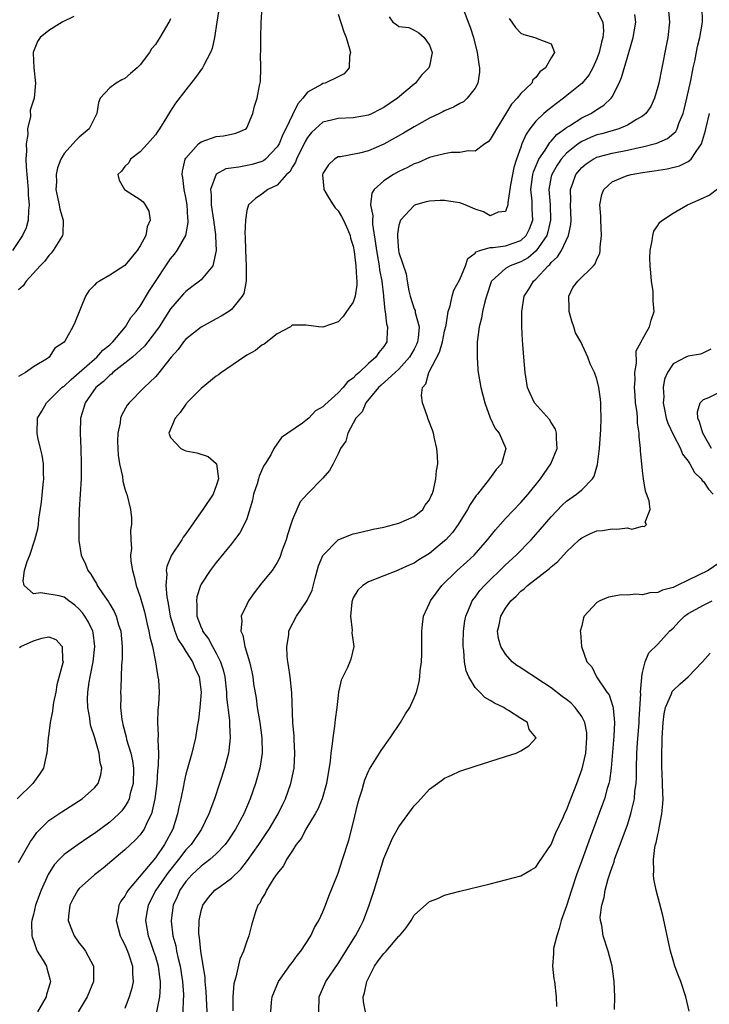
# Model space of a CAD drawing. Units: inches. Extents: x 2604000 to 2607000, y 1482000 to 1485000.
# Drawn here: x 2604941 to 2605032, y 1482340 to 1482469 of the extents above; entities that cross this region are included whole.
import ezdxf

# ---------------------------------------------------------------- set-up
doc = ezdxf.new("R2010")
doc.units = ezdxf.units.IN
doc.header["$MEASUREMENT"] = 0
doc.layers.add('LD26041482_2ft', color=232, linetype='Continuous')

msp = doc.modelspace()

# ---------------------------------------------------------------- linework, layer by layer
at = {"layer": 'LD26041482_2ft'}
for points, elevation in [([(2604941, 1482358.62), (2604942.61, 1482361.39), (2604943, 1482361.93), (2604943.43, 1482362.57), (2604943.85, 1482363), (2604945, 1482364.13), (2604946.7, 1482365.3), (2604949.38, 1482367), (2604951, 1482368.43), (2604951.47, 1482369), (2604951.84, 1482370.16), (2604951.96, 1482371), (2604951.75, 1482371.75), (2604951.61, 1482373), (2604951, 1482375.11), (2604950.52, 1482376.52), (2604950.45, 1482377), (2604950.4, 1482377.6), (2604950.14, 1482379), (2604950.1, 1482380.1), (2604950.13, 1482381), (2604950.29, 1482382.29), (2604950.41, 1482383), (2604950.81, 1482385), (2604951.05, 1482387), (2604950.82, 1482388.82), (2604950.78, 1482389), (2604950.21, 1482390.21), (2604949.72, 1482391), (2604949.42, 1482391.42), (2604949, 1482391.91), (2604948.41, 1482392.41), (2604947.61, 1482393), (2604947, 1482393.47), (2604946.37, 1482393.63), (2604943.95, 1482394.05), (2604943, 1482393.9), (2604941.76, 1482395), (2604941.61, 1482395.61), (2604941.8, 1482397), (2604942.14, 1482398.14), (2604942.49, 1482399), (2604943.18, 1482401), (2604943.54, 1482402.46), (2604943.63, 1482403), (2604943.7, 1482403.7), (2604944.06, 1482405.94), (2604944.27, 1482408.27), (2604944.34, 1482409), (2604944.29, 1482409.71), (2604944.28, 1482411), (2604944.14, 1482412.14), (2604943.9, 1482413), (2604943.54, 1482414.46), (2604943.45, 1482415), (2604943.53, 1482417), (2604944.08, 1482417.92), (2604944.69, 1482419), (2604945, 1482419.29), (2604946.73, 1482421), (2604946.87, 1482421.13), (2604947, 1482421.21), (2604947.92, 1482422.08), (2604949, 1482422.97), (2604951, 1482424.74), (2604951.31, 1482425), (2604952.1, 1482425.9), (2604953, 1482426.64), (2604953.4, 1482427), (2604955.08, 1482429), (2604955.79, 1482430.21), (2604956.46, 1482431), (2604957, 1482431.7), (2604958.24, 1482433.76), (2604959.21, 1482435.21), (2604960.38, 1482437), (2604960.62, 1482437.38), (2604961, 1482437.93), (2604961.49, 1482438.51), (2604961.87, 1482439), (2604963, 1482440.97), (2604963.32, 1482442.68), (2604963.31, 1482443), (2604963.26, 1482443.26), (2604963.16, 1482445), (2604963, 1482445.97), (2604962.79, 1482447), (2604962.61, 1482448.61), (2604962.52, 1482449), (2604962.56, 1482449.44), (2604962.92, 1482451), (2604963, 1482451.13), (2604964.68, 1482453), (2604964.84, 1482453.16), (2604965, 1482453.27), (2604967, 1482454), (2604967.94, 1482454.06), (2604969, 1482454.29), (2604969.56, 1482454.44), (2604970.92, 1482455), (2604971, 1482455.1), (2604971.78, 1482457), (2604972.03, 1482457.97), (2604972.39, 1482459), (2604972.66, 1482460.66), (2604972.81, 1482461.19), (2604972.84, 1482463), (2604972.8, 1482464.8), (2604972.84, 1482465.16), (2604972.84, 1482467), (2604972.9, 1482468.9), (2604973.02, 1482471)], 8550), ([(2604967.32, 1482470.68), (2604967.05, 1482469), (2604966.78, 1482467), (2604966.46, 1482465.55), (2604966.25, 1482465), (2604965.37, 1482463.37), (2604965.19, 1482463), (2604964.27, 1482461.73), (2604963, 1482460.12), (2604961.65, 1482458.35), (2604960.86, 1482457.14), (2604960.46, 1482456.46), (2604959.55, 1482455), (2604959.31, 1482454.69), (2604959, 1482454.22), (2604957.98, 1482453), (2604957, 1482451.99), (2604955.74, 1482451), (2604955.49, 1482450.51), (2604955, 1482450.05), (2604954.55, 1482449.45), (2604954.05, 1482449), (2604954.25, 1482448.25), (2604954.94, 1482447), (2604957, 1482445.69), (2604957.38, 1482445.38), (2604957.66, 1482445), (2604958.16, 1482444.16), (2604958.3, 1482443), (2604957.9, 1482442.1), (2604957.74, 1482441), (2604957, 1482439.61), (2604956.62, 1482439), (2604955, 1482437.05), (2604953, 1482435.75), (2604951.64, 1482435), (2604951.25, 1482434.75), (2604951, 1482434.47), (2604950.27, 1482433.73), (2604949.84, 1482433), (2604948.43, 1482429.57), (2604948.16, 1482429), (2604947.12, 1482427.12), (2604947, 1482426.95), (2604945.81, 1482426.19), (2604945.06, 1482425), (2604944.83, 1482424.83), (2604943, 1482423.71), (2604941.95, 1482423), (2604941, 1482422.47)], 8552), ([(2604999.24, 1482471.24), (2605000.1, 1482469), (2605000.34, 1482468.34), (2605000.77, 1482467), (2605001.29, 1482465), (2605001.48, 1482463.48), (2605001.58, 1482463), (2605001.57, 1482462.43), (2605001.34, 1482461), (2605001, 1482460.33), (2604999.97, 1482459), (2604999.46, 1482458.54), (2604999, 1482458.32), (2604998.18, 1482457.82), (2604997, 1482457.36), (2604996.77, 1482457.23), (2604996.33, 1482457), (2604995, 1482456.37), (2604993, 1482455.24), (2604991.6, 1482454.4), (2604989, 1482452.97), (2604987, 1482452.11), (2604985.8, 1482451.8), (2604983.31, 1482451.31), (2604983, 1482451.29), (2604982.51, 1482451), (2604981.74, 1482450.26), (2604981, 1482449.11), (2604980.95, 1482448.95), (2604981.12, 1482447.12), (2604981.12, 1482447), (2604981.82, 1482445.82), (2604982.36, 1482445), (2604982.6, 1482444.6), (2604983, 1482444.22), (2604983.46, 1482443.46), (2604983.7, 1482443), (2604984.29, 1482441.71), (2604984.57, 1482441), (2604984.63, 1482440.63), (2604985, 1482439.57), (2604985.12, 1482438.88), (2604985.34, 1482437), (2604985.4, 1482435.4), (2604985.47, 1482435), (2604985.48, 1482434.52), (2604985.25, 1482433), (2604985, 1482432.23), (2604984.09, 1482431), (2604983.66, 1482430.34), (2604983, 1482429.62), (2604981, 1482428.94), (2604980.41, 1482429), (2604978.8, 1482429.2), (2604977, 1482429.21), (2604976.9, 1482429.1), (2604976.75, 1482429), (2604975, 1482428.06), (2604973.29, 1482426.71), (2604973, 1482426.58), (2604972.13, 1482425.87), (2604971, 1482425.25), (2604970.85, 1482425.15), (2604970.6, 1482425), (2604967.69, 1482423), (2604967.31, 1482422.69), (2604967, 1482422.51), (2604965, 1482420.87), (2604963.14, 1482419), (2604963.09, 1482418.91), (2604963, 1482418.84), (2604962.26, 1482417.74), (2604961.59, 1482417), (2604960.76, 1482415), (2604961, 1482414.46), (2604962.33, 1482413), (2604962.78, 1482412.78), (2604963, 1482412.71), (2604964.44, 1482412.44), (2604965.93, 1482411.93), (2604967, 1482411.02), (2604967.01, 1482411), (2604967.3, 1482409), (2604967, 1482408.08), (2604966.59, 1482407), (2604965.24, 1482405), (2604965, 1482404.7), (2604963, 1482401.8), (2604962.66, 1482401.34), (2604962.46, 1482401), (2604961.12, 1482399), (2604961.08, 1482398.92), (2604960.5, 1482397.5), (2604960.43, 1482397), (2604960.49, 1482396.49), (2604960.39, 1482395), (2604960.5, 1482393.5), (2604960.66, 1482392.66), (2604960.92, 1482391), (2604961.55, 1482389), (2604961.96, 1482387.96), (2604962.59, 1482387), (2604963, 1482386.32), (2604963.86, 1482385), (2604964.19, 1482384.19), (2604964.76, 1482383), (2604965.01, 1482381), (2604964.86, 1482379), (2604964.65, 1482377.35), (2604964.49, 1482376.49), (2604964.25, 1482375), (2604963.77, 1482373), (2604963, 1482370.23), (2604962.77, 1482369.23), (2604962.68, 1482368.68), (2604962.33, 1482367), (2604962.08, 1482365.92), (2604961.91, 1482365), (2604961.28, 1482363), (2604960.21, 1482361), (2604959, 1482359.24), (2604955.43, 1482355), (2604955.26, 1482354.74), (2604955, 1482354.21), (2604954.47, 1482353.53), (2604954.19, 1482353), (2604954.06, 1482352.06), (2604953.83, 1482351), (2604954.36, 1482349), (2604954.57, 1482348.57), (2604955, 1482347.79), (2604955.33, 1482347), (2604955.52, 1482346.48), (2604956, 1482345), (2604955.99, 1482343.99), (2604956.07, 1482343), (2604955.89, 1482342.11), (2604955.56, 1482341), (2604955, 1482339.47)], 8544), ([(2605017, 1482470.51), (2605017.77, 1482469), (2605017.85, 1482467.85), (2605017.78, 1482467), (2605017.62, 1482466.38), (2605017.3, 1482465), (2605017, 1482464.2), (2605016.46, 1482463), (2605015.94, 1482462.06), (2605015, 1482460.94), (2605012.63, 1482459), (2605011.68, 1482458.32), (2605010.55, 1482457.45), (2605010.05, 1482457), (2605009, 1482456), (2605008.2, 1482455), (2605007.7, 1482454.3), (2605007.15, 1482453), (2605007, 1482452.6), (2605006.42, 1482451), (2605006.08, 1482449.92), (2605005.9, 1482449), (2605005.65, 1482447.65), (2605005.29, 1482445.29), (2605005.31, 1482445), (2605005, 1482444.11), (2605004.04, 1482444.04), (2605003, 1482443.56), (2605002.1, 1482444.1), (2605001, 1482444.45), (2604999.69, 1482445), (2604999, 1482445.27), (2604997.49, 1482445.49), (2604997, 1482445.58), (2604996.42, 1482445.58), (2604995, 1482445.51), (2604994.59, 1482445.41), (2604993.16, 1482445), (2604993, 1482444.94), (2604991.22, 1482443), (2604991.15, 1482442.85), (2604991, 1482442.33), (2604990.79, 1482441.21), (2604990.8, 1482441), (2604990.82, 1482440.82), (2604990.95, 1482439), (2604991, 1482438.74), (2604991.94, 1482435.94), (2604992.07, 1482435), (2604992.3, 1482433.7), (2604992.47, 1482433), (2604993, 1482431.35), (2604993.11, 1482431.11), (2604993.13, 1482430.87), (2604993.64, 1482429), (2604993.54, 1482427.54), (2604993.45, 1482427), (2604993.32, 1482426.68), (2604993, 1482426.06), (2604992.4, 1482425), (2604991, 1482423.44), (2604990.5, 1482423), (2604988.68, 1482421.32), (2604988.32, 1482421), (2604986.66, 1482419), (2604986.18, 1482417.82), (2604985.35, 1482417), (2604985, 1482416.32), (2604984.26, 1482415), (2604984.04, 1482413.96), (2604983.31, 1482413), (2604983, 1482412.31), (2604982.37, 1482411), (2604981.89, 1482410.11), (2604981, 1482409.12), (2604980.95, 1482409.05), (2604979, 1482407.07), (2604978.02, 1482405.98), (2604977.57, 1482405), (2604977, 1482403.66), (2604976.8, 1482403), (2604976.34, 1482401.66), (2604976.16, 1482401), (2604975.67, 1482399.67), (2604975.33, 1482398.67), (2604975, 1482398.05), (2604974.35, 1482397), (2604973, 1482395.35), (2604971.96, 1482394.04), (2604971.25, 1482393), (2604971, 1482392.51), (2604970.29, 1482391), (2604970.35, 1482390.35), (2604970.22, 1482389), (2604970.47, 1482388.47), (2604970.75, 1482387), (2604971.35, 1482385), (2604971.67, 1482383.67), (2604971.79, 1482383), (2604971.91, 1482382.09), (2604972.22, 1482380.22), (2604972.37, 1482379), (2604972.7, 1482377), (2604972.98, 1482375), (2604973.03, 1482373), (2604972.71, 1482371), (2604972.13, 1482369), (2604971.46, 1482367), (2604970.62, 1482365), (2604969.54, 1482363), (2604968.52, 1482361.48), (2604968.17, 1482361), (2604967, 1482359.76), (2604966.16, 1482359), (2604965, 1482358.16), (2604964.41, 1482357.59), (2604963.77, 1482357), (2604963, 1482356.13), (2604962.22, 1482355), (2604961.87, 1482354.13), (2604961.33, 1482353), (2604961.07, 1482351), (2604961.08, 1482350.92), (2604961.31, 1482349), (2604961.67, 1482347.67), (2604961.79, 1482347), (2604962, 1482346), (2604962.25, 1482345), (2604962.57, 1482343), (2604962.7, 1482341.3), (2604962.71, 1482341), (2604962.67, 1482340.67), (2604962.61, 1482339)], 8540), ([(2605026.36, 1482471), (2605026.56, 1482469), (2605026.3, 1482467), (2605026.11, 1482465.89), (2605025.54, 1482463), (2605025.12, 1482461), (2605025, 1482460.49), (2605024.56, 1482459), (2605024.07, 1482457.93), (2605023.45, 1482457), (2605023, 1482456.64), (2605022.2, 1482456.2), (2605021, 1482455.46), (2605019.89, 1482455), (2605017.66, 1482454.34), (2605017, 1482454.18), (2605016.16, 1482453.84), (2605015, 1482453.32), (2605014.52, 1482453), (2605013, 1482451.78), (2605012.3, 1482451), (2605011.78, 1482450.22), (2605011.07, 1482449), (2605011, 1482448.71), (2605010.69, 1482447), (2605010.85, 1482445), (2605010.92, 1482443), (2605010.56, 1482441.44), (2605010.42, 1482441), (2605009.03, 1482438.97), (2605007.95, 1482438.05), (2605007, 1482437.5), (2605005.61, 1482437), (2605005, 1482436.64), (2605003.16, 1482435), (2605003.11, 1482434.89), (2605002.49, 1482433), (2605002.27, 1482432.27), (2605001.98, 1482431), (2605001.86, 1482430.14), (2605001.53, 1482429), (2605001.3, 1482427.3), (2605001.28, 1482427), (2605001.29, 1482426.71), (2605001.26, 1482425), (2605001.38, 1482423.39), (2605001.42, 1482423), (2605001.5, 1482422.5), (2605001.77, 1482421), (2605002.27, 1482419), (2605003, 1482417.03), (2605003.63, 1482415.63), (2605004.18, 1482415), (2605005.05, 1482413), (2605004.47, 1482411), (2605003.77, 1482410.23), (2605002.91, 1482409), (2605001.3, 1482407), (2605001.16, 1482406.84), (2605000.35, 1482405.65), (2605000.02, 1482405), (2604998.78, 1482403), (2604998.02, 1482401.98), (2604997.15, 1482401), (2604997, 1482400.86), (2604995, 1482399.2), (2604993.63, 1482398.37), (2604993, 1482397.93), (2604992.34, 1482397.66), (2604991, 1482397.07), (2604990.79, 1482397), (2604989, 1482396.29), (2604987.78, 1482395.78), (2604987, 1482395.48), (2604986.23, 1482395), (2604985.61, 1482394.39), (2604985, 1482393.37), (2604984.88, 1482393.12), (2604984.82, 1482392.82), (2604984.63, 1482391), (2604984.84, 1482389.16), (2604984.8, 1482388.8), (2604985.05, 1482387), (2604984.66, 1482385.34), (2604984.56, 1482385), (2604984.23, 1482384.23), (2604983.42, 1482382.58), (2604983.06, 1482381), (2604983, 1482380.56), (2604982.83, 1482379), (2604982.61, 1482377.39), (2604982.54, 1482376.54), (2604982.29, 1482375), (2604982.23, 1482374.23), (2604982.03, 1482373), (2604981.94, 1482371.94), (2604981.47, 1482369), (2604980.91, 1482367), (2604980.36, 1482365.64), (2604979.99, 1482365), (2604978.78, 1482363), (2604978.18, 1482361.82), (2604977.51, 1482361), (2604977, 1482360.22), (2604976.23, 1482359), (2604975.83, 1482358.17), (2604975, 1482357.2), (2604974.57, 1482356.57), (2604973.6, 1482355), (2604973.44, 1482354.56), (2604973, 1482353.88), (2604972.72, 1482353.28), (2604972.47, 1482353), (2604972.14, 1482352.14), (2604971.62, 1482350.38), (2604971.29, 1482349), (2604971, 1482348.29), (2604970.59, 1482347), (2604970.09, 1482345.91), (2604969.57, 1482343.57), (2604969.38, 1482343), (2604969.31, 1482342.69), (2604969.17, 1482341), (2604969.16, 1482339.16)], 8536), ([(2604974.15, 1482339), (2604974.26, 1482340.26), (2604974.36, 1482341), (2604975.18, 1482343), (2604976.76, 1482345.24), (2604977, 1482345.54), (2604977.61, 1482346.39), (2604978.12, 1482347), (2604979.43, 1482349), (2604979.92, 1482350.08), (2604980.47, 1482351), (2604981, 1482352.15), (2604981.34, 1482353), (2604981.78, 1482354.22), (2604983, 1482357.23), (2604983.6, 1482359), (2604984.42, 1482361.58), (2604985, 1482363.78), (2604985.61, 1482366.39), (2604985.79, 1482367), (2604986.15, 1482368.15), (2604986.37, 1482369), (2604986.52, 1482369.48), (2604987, 1482370.62), (2604987.13, 1482370.87), (2604988.67, 1482373.33), (2604989.84, 1482375), (2604991.19, 1482377), (2604991.85, 1482378.15), (2604992.41, 1482379), (2604993, 1482380.26), (2604993.31, 1482381), (2604993.65, 1482382.35), (2604993.75, 1482383), (2604993.79, 1482383.79), (2604993.94, 1482385), (2604993.99, 1482386.01), (2604993.99, 1482387.99), (2604994, 1482389), (2604994.11, 1482389.89), (2604994.23, 1482391), (2604995, 1482392.68), (2604995.13, 1482393), (2604996.65, 1482395), (2604998.64, 1482397), (2604999.9, 1482398.1), (2605000.88, 1482399), (2605002.61, 1482401), (2605003.66, 1482402.34), (2605005, 1482403.82), (2605007, 1482405.91), (2605007.95, 1482407), (2605009.57, 1482409), (2605010.94, 1482411), (2605011.78, 1482413), (2605011.7, 1482414.3), (2605011.71, 1482415), (2605011.55, 1482415.55), (2605011, 1482416.4), (2605010.79, 1482416.79), (2605008.82, 1482419), (2605008.22, 1482420.22), (2605007.89, 1482421), (2605007.56, 1482423), (2605007.39, 1482425), (2605007.24, 1482427.24), (2605007.15, 1482429), (2605007.12, 1482431), (2605007.44, 1482433), (2605008.08, 1482433.92), (2605008.68, 1482435), (2605009, 1482435.26), (2605010.6, 1482437), (2605010.82, 1482437.18), (2605011, 1482437.44), (2605011.84, 1482438.16), (2605012.35, 1482439), (2605013.26, 1482441), (2605013.58, 1482442.42), (2605013.61, 1482443), (2605013.54, 1482445), (2605013.57, 1482445.57), (2605013.53, 1482447), (2605013.86, 1482447.86), (2605014.25, 1482449), (2605015, 1482449.89), (2605015.6, 1482450.4), (2605016.49, 1482451), (2605017, 1482451.26), (2605019, 1482451.79), (2605021, 1482452.19), (2605022.54, 1482452.54), (2605023, 1482452.62), (2605024.89, 1482453.11), (2605026.29, 1482453.71), (2605027.35, 1482454.65), (2605027.53, 1482455), (2605027.82, 1482455.82), (2605028.33, 1482457), (2605028.47, 1482457.53), (2605028.83, 1482459), (2605029.33, 1482461.33), (2605029.66, 1482463), (2605029.86, 1482463.86), (2605030.21, 1482465.79), (2605030.51, 1482467), (2605030.88, 1482469), (2605030.82, 1482471)], 8534), ([(2604948.27, 1482469.73), (2604946.77, 1482469), (2604945, 1482467.91), (2604943.86, 1482467), (2604943.52, 1482466.48), (2604943, 1482465.15), (2604942.95, 1482465), (2604942.94, 1482464.94), (2604943.04, 1482463), (2604943.24, 1482461), (2604943.07, 1482459), (2604942.56, 1482457.44), (2604942.59, 1482456.59), (2604942.22, 1482455), (2604942.23, 1482454.23), (2604942.04, 1482453), (2604942.08, 1482452.08), (2604942, 1482451), (2604942.01, 1482449.99), (2604942.27, 1482447), (2604942.29, 1482446.29), (2604942.43, 1482445), (2604942.32, 1482444.32), (2604942.29, 1482443), (2604942.01, 1482441.99), (2604941.56, 1482441), (2604940.22, 1482439)], 8556), ([(2604961, 1482469.44), (2604960.85, 1482469.15), (2604960.75, 1482469), (2604959.6, 1482467), (2604959.36, 1482466.64), (2604959, 1482466.06), (2604958.51, 1482465.49), (2604958.23, 1482465), (2604957, 1482463.39), (2604956.61, 1482463), (2604955.74, 1482462.26), (2604955, 1482461.6), (2604954.59, 1482461.41), (2604953.83, 1482461), (2604953, 1482460.39), (2604951.76, 1482459), (2604951.54, 1482458.46), (2604951.29, 1482457), (2604950.28, 1482455), (2604949, 1482453.91), (2604948.53, 1482453.47), (2604947, 1482451.76), (2604946.59, 1482451), (2604946.13, 1482449.87), (2604945.98, 1482449), (2604946.01, 1482448.01), (2604945.94, 1482447), (2604946.2, 1482445.8), (2604946.36, 1482445), (2604946.44, 1482444.44), (2604946.89, 1482443), (2604946.83, 1482441.17), (2604946.79, 1482441), (2604946.43, 1482440.43), (2604945.59, 1482439), (2604945.33, 1482438.67), (2604945, 1482438.34), (2604944.45, 1482437.55), (2604943.87, 1482437), (2604942.03, 1482435), (2604941.61, 1482434.39), (2604941, 1482433.86)], 8554), ([(2604983, 1482470.06), (2604983.74, 1482467.74), (2604984.08, 1482467), (2604984.49, 1482465.51), (2604984.61, 1482465), (2604984.52, 1482464.52), (2604984.46, 1482463), (2604983.79, 1482462.21), (2604983, 1482461.8), (2604981.3, 1482461), (2604981, 1482460.93), (2604980.8, 1482460.8), (2604979, 1482459.82), (2604978.36, 1482459), (2604977.71, 1482458.29), (2604977, 1482456.85), (2604976.13, 1482455), (2604975.76, 1482454.24), (2604975.24, 1482453), (2604975, 1482452.61), (2604973.45, 1482451), (2604973.21, 1482450.79), (2604973, 1482450.7), (2604971.7, 1482450.3), (2604969.95, 1482449.95), (2604968.27, 1482449.73), (2604966.98, 1482449.02), (2604966.23, 1482447), (2604966.33, 1482446.33), (2604966.34, 1482445), (2604966.64, 1482443), (2604966.89, 1482441.11), (2604966.9, 1482441), (2604966.88, 1482440.88), (2604966.98, 1482439), (2604966.53, 1482437), (2604965, 1482435.17), (2604964.8, 1482435), (2604963.78, 1482434.22), (2604963, 1482433.64), (2604962.69, 1482433.31), (2604961, 1482431.35), (2604959.49, 1482429), (2604959, 1482428.33), (2604957.57, 1482426.43), (2604957, 1482425.93), (2604956.53, 1482425.47), (2604955.98, 1482425), (2604955, 1482424.2), (2604953.43, 1482423), (2604953.22, 1482422.78), (2604953, 1482422.64), (2604952.18, 1482421.82), (2604951.17, 1482421), (2604949.77, 1482419), (2604949.62, 1482418.38), (2604949.16, 1482417), (2604949.12, 1482415), (2604949.22, 1482413), (2604949.27, 1482411), (2604949.23, 1482409), (2604948.99, 1482404.99), (2604948.93, 1482403), (2604948.94, 1482400.94), (2604949.25, 1482399), (2604949.83, 1482397.83), (2604950.11, 1482397), (2604950.51, 1482396.51), (2604951, 1482395.65), (2604951.26, 1482395.26), (2604951.37, 1482395), (2604952.09, 1482393.91), (2604952.85, 1482392.85), (2604953, 1482392.57), (2604953.6, 1482391.6), (2604953.85, 1482391), (2604954.17, 1482389.83), (2604954.44, 1482389), (2604954.63, 1482387), (2604954.64, 1482385.36), (2604954.56, 1482384.56), (2604954.47, 1482381.53), (2604954.43, 1482381), (2604954.45, 1482380.45), (2604954.43, 1482379), (2604954.59, 1482377.41), (2604954.66, 1482377), (2604954.74, 1482376.74), (2604955.14, 1482375.14), (2604955.21, 1482374.79), (2604955.76, 1482373), (2604955.98, 1482371.98), (2604956.11, 1482371), (2604956.06, 1482369), (2604955.69, 1482367.69), (2604955.55, 1482367), (2604955.4, 1482366.6), (2604955, 1482365.98), (2604954.58, 1482365.42), (2604954.18, 1482365), (2604953, 1482363.93), (2604951, 1482362.44), (2604950.12, 1482361.88), (2604948.85, 1482361), (2604947, 1482359.67), (2604946.34, 1482359), (2604945.7, 1482358.3), (2604944.93, 1482357.07), (2604943.99, 1482355), (2604943.27, 1482353), (2604943, 1482351.8), (2604942.76, 1482351), (2604942.74, 1482350.74), (2604942.76, 1482349), (2604942.81, 1482348.81), (2604943, 1482348.37), (2604943.32, 1482347.32), (2604943.49, 1482347), (2604944.24, 1482345.76), (2604944.68, 1482345), (2604944.76, 1482344.76), (2604945.17, 1482343.17), (2604945.2, 1482343), (2604945, 1482342.27), (2604944.71, 1482341.29), (2604944.65, 1482341), (2604943.53, 1482339)], 8548), ([(2604989.7, 1482469.7), (2604990.2, 1482469), (2604990.68, 1482468.68), (2604991, 1482468.43), (2604992.3, 1482468.3), (2604993, 1482467.94), (2604993.6, 1482467.6), (2604994.29, 1482467), (2604995, 1482465.99), (2604995.34, 1482465), (2604995, 1482463.24), (2604994.94, 1482463), (2604993.96, 1482462.04), (2604993.17, 1482461), (2604993, 1482460.87), (2604990.81, 1482459), (2604989, 1482457.8), (2604988.49, 1482457.51), (2604987.48, 1482457), (2604987, 1482456.79), (2604985, 1482456.42), (2604983, 1482456.36), (2604982.12, 1482456.12), (2604981, 1482455.87), (2604980.03, 1482455), (2604979.51, 1482454.49), (2604979, 1482453.84), (2604978.69, 1482453.31), (2604977.52, 1482451), (2604977.39, 1482450.61), (2604977, 1482450.02), (2604976.64, 1482449.36), (2604976.24, 1482449), (2604975, 1482447.57), (2604973.76, 1482447), (2604973, 1482446.39), (2604972.15, 1482445.85), (2604971.24, 1482445), (2604971, 1482444.25), (2604970.83, 1482443), (2604970.74, 1482441.26), (2604970.8, 1482440.8), (2604970.82, 1482439), (2604970.92, 1482437), (2604970.91, 1482436.91), (2604970.91, 1482435), (2604970.62, 1482433.38), (2604970.42, 1482433), (2604969, 1482431.26), (2604968.63, 1482431), (2604967.62, 1482430.38), (2604967, 1482430.05), (2604965, 1482428.93), (2604963, 1482427.35), (2604962.7, 1482427), (2604961.98, 1482426.02), (2604961.08, 1482425), (2604959.28, 1482422.72), (2604959, 1482422.42), (2604957.51, 1482421), (2604955.55, 1482419), (2604955.3, 1482418.7), (2604954.58, 1482417.42), (2604954.43, 1482417), (2604954.36, 1482416.36), (2604954.05, 1482415), (2604954.04, 1482413.96), (2604954.05, 1482413), (2604954.11, 1482412.11), (2604954.29, 1482411), (2604954.66, 1482409.34), (2604954.73, 1482408.73), (2604955, 1482407.7), (2604955.17, 1482407.17), (2604955.26, 1482407), (2604955.74, 1482405), (2604955.88, 1482403.88), (2604955.87, 1482403), (2604955.71, 1482402.29), (2604955.76, 1482401), (2604955.86, 1482399.86), (2604955.75, 1482399), (2604955.79, 1482398.21), (2604955.98, 1482397), (2604956.21, 1482396.21), (2604956.49, 1482395), (2604957, 1482393.53), (2604957.55, 1482391.55), (2604957.91, 1482389.91), (2604958.15, 1482389), (2604958.26, 1482388.26), (2604958.61, 1482387), (2604959, 1482385), (2604959.26, 1482383.26), (2604959.34, 1482383), (2604959.39, 1482382.61), (2604959.49, 1482381), (2604959.4, 1482379.4), (2604959.38, 1482379), (2604959.33, 1482378.67), (2604959.27, 1482377), (2604959.37, 1482375.37), (2604959.3, 1482374.7), (2604959.4, 1482373), (2604959.38, 1482371.38), (2604959.29, 1482370.71), (2604959.17, 1482369), (2604958.93, 1482367), (2604958.48, 1482365), (2604957.92, 1482363.92), (2604957.52, 1482363), (2604957.32, 1482362.68), (2604957, 1482362.27), (2604956.4, 1482361.6), (2604955, 1482360.31), (2604952.12, 1482357.88), (2604950.98, 1482357), (2604949, 1482355.22), (2604948.81, 1482355), (2604948.17, 1482353.83), (2604947.74, 1482353), (2604947.57, 1482351.57), (2604947.54, 1482351), (2604947.91, 1482350.09), (2604948.32, 1482349), (2604949, 1482348.05), (2604949.46, 1482347.46), (2604949.8, 1482347), (2604950.87, 1482345), (2604950.88, 1482344.88), (2604950.85, 1482343), (2604950.02, 1482341), (2604948.84, 1482339)], 8546), ([(2605005.47, 1482469.47), (2605005.84, 1482469), (2605006.3, 1482468.3), (2605007, 1482467.54), (2605007.39, 1482467.39), (2605008.86, 1482467), (2605009, 1482466.95), (2605009.16, 1482466.84), (2605011, 1482466.16), (2605011.43, 1482465), (2605011, 1482464.31), (2605010.27, 1482463), (2605009.51, 1482462.49), (2605009, 1482461.72), (2605008.59, 1482461.41), (2605008.45, 1482461), (2605007, 1482459.62), (2605006.53, 1482459), (2605005.77, 1482458.23), (2605005, 1482456.92), (2605003.79, 1482455), (2605003.52, 1482454.48), (2605003, 1482453.57), (2605002.72, 1482453.28), (2605002.28, 1482453), (2605001, 1482452.05), (2605000.08, 1482452.08), (2604999, 1482451.89), (2604997.86, 1482451.86), (2604997, 1482451.72), (2604995.33, 1482451.33), (2604995, 1482451.22), (2604993.48, 1482450.52), (2604993, 1482450.39), (2604992.11, 1482449.89), (2604991, 1482449.38), (2604990.3, 1482449), (2604989, 1482448.14), (2604987.74, 1482447), (2604987.45, 1482446.55), (2604987.28, 1482445), (2604987.58, 1482443.58), (2604987.51, 1482443), (2604987.52, 1482442.48), (2604987.93, 1482439.93), (2604988.04, 1482439), (2604988.28, 1482437.72), (2604988.39, 1482437), (2604988.45, 1482436.45), (2604988.73, 1482435), (2604988.96, 1482433.04), (2604988.95, 1482432.95), (2604989.14, 1482431.14), (2604989.18, 1482431), (2604989.37, 1482429.37), (2604989.51, 1482429), (2604989.39, 1482427.39), (2604989.39, 1482427), (2604989, 1482426.41), (2604988.37, 1482425.63), (2604987.96, 1482425), (2604987, 1482424.17), (2604985.76, 1482423), (2604985.35, 1482422.65), (2604985, 1482422.25), (2604984.25, 1482421.75), (2604983.66, 1482421), (2604983, 1482420.3), (2604981.25, 1482418.75), (2604981, 1482418.47), (2604980.03, 1482417.97), (2604979.15, 1482417), (2604979, 1482416.85), (2604978.32, 1482416.32), (2604976.42, 1482415), (2604975.55, 1482414.45), (2604974.54, 1482413), (2604974.17, 1482412.17), (2604973.44, 1482411), (2604973.25, 1482410.75), (2604972.62, 1482409.38), (2604972.55, 1482409), (2604972.35, 1482408.35), (2604971.9, 1482407), (2604971.77, 1482406.23), (2604971, 1482403.78), (2604970.67, 1482403), (2604970.09, 1482401.91), (2604969.4, 1482401), (2604969, 1482400.47), (2604967, 1482398.04), (2604966.2, 1482397), (2604965, 1482395.17), (2604964.92, 1482395), (2604964.46, 1482393.54), (2604964.39, 1482393), (2604964.45, 1482392.45), (2604964.44, 1482391), (2604965, 1482389.51), (2604965.17, 1482389.17), (2604965.21, 1482389), (2604965.99, 1482387.99), (2604966.51, 1482387), (2604967, 1482386.13), (2604967.57, 1482385), (2604967.92, 1482383.92), (2604968.12, 1482383), (2604968.35, 1482381), (2604968.36, 1482380.36), (2604968.72, 1482377.28), (2604968.72, 1482376.72), (2604968.83, 1482375), (2604968.66, 1482373.34), (2604968.61, 1482373), (2604968.08, 1482371), (2604967.44, 1482369), (2604966.78, 1482367), (2604966.04, 1482365), (2604965.04, 1482363), (2604963.68, 1482361), (2604963, 1482360.28), (2604962.05, 1482359), (2604960.68, 1482357.31), (2604960.46, 1482357), (2604959.07, 1482355), (2604958.05, 1482353), (2604957.84, 1482351.84), (2604957.71, 1482351), (2604958.04, 1482349), (2604958.31, 1482348.31), (2604958.76, 1482347), (2604959, 1482346.28), (2604959.38, 1482345), (2604959.55, 1482343.55), (2604959.64, 1482343), (2604959.64, 1482342.36), (2604959.53, 1482341), (2604959.13, 1482339)], 8542), ([(2604965.8, 1482339), (2604965.68, 1482341.68), (2604965.54, 1482343), (2604965.53, 1482343.53), (2604964.98, 1482347), (2604964.79, 1482348.79), (2604964.74, 1482349), (2604964.72, 1482349.28), (2604964.73, 1482351), (2604965, 1482352.29), (2604965.22, 1482353), (2604965.98, 1482354.02), (2604966.83, 1482355), (2604967.49, 1482355.49), (2604969, 1482356.56), (2604970.24, 1482357.76), (2604971.12, 1482358.88), (2604972.6, 1482361), (2604973.57, 1482362.43), (2604973.94, 1482363), (2604975.13, 1482365), (2604975.73, 1482366.27), (2604976.1, 1482367), (2604976.81, 1482369), (2604977.22, 1482371), (2604977.33, 1482373), (2604977.22, 1482374.78), (2604977.21, 1482375.21), (2604977.06, 1482377), (2604976.92, 1482380.92), (2604976.69, 1482383), (2604976.49, 1482384.49), (2604976.4, 1482385), (2604976.3, 1482385.7), (2604976.26, 1482387), (2604976.51, 1482388.51), (2604976.55, 1482389), (2604976.68, 1482389.32), (2604977.53, 1482391), (2604978.95, 1482393.05), (2604979.59, 1482394.41), (2604979.98, 1482395.98), (2604980.42, 1482397.58), (2604981, 1482398.97), (2604983, 1482401.02), (2604984.41, 1482401.59), (2604985, 1482401.78), (2604985.97, 1482402.03), (2604987.61, 1482402.39), (2604989, 1482402.69), (2604990.33, 1482403), (2604991, 1482403.2), (2604993, 1482404.07), (2604994.13, 1482405), (2604994.46, 1482405.54), (2604995, 1482406.26), (2604995.22, 1482406.78), (2604995.34, 1482407), (2604995.52, 1482407.52), (2604995.86, 1482409), (2604995.91, 1482410.09), (2604996.09, 1482411), (2604996.05, 1482412.05), (2604995.97, 1482413), (2604995.67, 1482414.33), (2604995.54, 1482415), (2604995.4, 1482415.4), (2604994.85, 1482416.85), (2604994.72, 1482417.28), (2604994.08, 1482419), (2604993.95, 1482419.95), (2604994.11, 1482421), (2604994.51, 1482421.49), (2604994.91, 1482423), (2604996.33, 1482425.67), (2604996.71, 1482427), (2604997, 1482428.4), (2604997.2, 1482429.2), (2604997.48, 1482431), (2604997.72, 1482431.72), (2604997.98, 1482433), (2604998.22, 1482433.78), (2604999, 1482435.22), (2604999.74, 1482437), (2605000.04, 1482437.96), (2605001, 1482438.64), (2605001.16, 1482438.84), (2605001.64, 1482439), (2605003, 1482439.4), (2605003.39, 1482439.39), (2605005, 1482439.62), (2605005.99, 1482439.99), (2605007, 1482440.34), (2605007.7, 1482441), (2605008.15, 1482441.85), (2605008.57, 1482443), (2605008.49, 1482444.49), (2605008.51, 1482445), (2605008.49, 1482445.51), (2605008.34, 1482447), (2605008.59, 1482449), (2605008.67, 1482449.33), (2605009.38, 1482451), (2605010.19, 1482452.19), (2605010.8, 1482453.2), (2605011, 1482453.39), (2605011.74, 1482454.26), (2605012.8, 1482455), (2605013, 1482455.16), (2605013.39, 1482455.39), (2605015, 1482456.42), (2605016.22, 1482457), (2605016.7, 1482457.3), (2605017, 1482457.51), (2605017.92, 1482458.08), (2605018.86, 1482459), (2605019, 1482459.21), (2605019.94, 1482461), (2605020.25, 1482461.75), (2605021, 1482464.39), (2605021.61, 1482466.39), (2605021.76, 1482467), (2605022.11, 1482469), (2605022, 1482470)], 8538), ([(2604980.45, 1482339), (2604980.5, 1482341), (2604981.4, 1482343), (2604983, 1482345.36), (2604985.31, 1482349), (2604985.88, 1482350.12), (2604986.34, 1482351), (2604987.1, 1482353), (2604987.74, 1482355), (2604989, 1482359.15), (2604990.16, 1482361.84), (2604991, 1482363.33), (2604993, 1482366.05), (2604993.47, 1482366.53), (2604995, 1482368.25), (2604996.6, 1482369.4), (2604997, 1482369.72), (2604997.91, 1482370.09), (2604999, 1482370.61), (2605001, 1482371.27), (2605005, 1482372.53), (2605006.41, 1482373), (2605007, 1482373.28), (2605008.07, 1482373.93), (2605009.02, 1482374.98), (2605009.03, 1482375), (2605009, 1482375.06), (2605008.09, 1482376.09), (2605007.89, 1482377), (2605007, 1482377.53), (2605005.4, 1482378.6), (2605005, 1482378.83), (2605004.79, 1482379), (2605003.54, 1482379.54), (2605003, 1482379.91), (2605002.29, 1482380.29), (2605001.63, 1482381), (2605001, 1482381.62), (2605000.17, 1482383), (2604999.82, 1482383.82), (2604999.62, 1482385), (2604999.54, 1482386.46), (2604999.45, 1482387), (2604999.44, 1482387.44), (2604999.49, 1482389), (2604999.65, 1482390.35), (2604999.78, 1482391), (2605000.41, 1482392.41), (2605000.62, 1482393), (2605000.77, 1482393.23), (2605001, 1482393.49), (2605001.64, 1482394.36), (2605002.23, 1482395), (2605005, 1482397.73), (2605006.38, 1482399), (2605008.35, 1482401), (2605009.61, 1482402.39), (2605011, 1482404.02), (2605012.45, 1482405.55), (2605013, 1482406.08), (2605014.33, 1482407), (2605015, 1482407.56), (2605016.43, 1482409), (2605016.65, 1482409.35), (2605017.09, 1482410.91), (2605017.33, 1482413), (2605017.5, 1482415.5), (2605017.56, 1482417), (2605017.51, 1482418.49), (2605017.52, 1482419), (2605017.49, 1482419.49), (2605017.27, 1482421), (2605017, 1482422.13), (2605016.7, 1482423), (2605016.13, 1482424.13), (2605015.83, 1482425), (2605014.91, 1482427), (2605014.21, 1482428.21), (2605013.98, 1482429), (2605013.71, 1482429.71), (2605013.35, 1482431), (2605013.37, 1482431.37), (2605013.3, 1482433), (2605013.85, 1482434.15), (2605014.5, 1482435), (2605016.56, 1482437), (2605016.76, 1482437.24), (2605017, 1482437.88), (2605017.37, 1482438.63), (2605017.43, 1482439), (2605017.44, 1482439.44), (2605017.61, 1482441), (2605017.52, 1482443), (2605017.52, 1482443.52), (2605017.4, 1482445), (2605017.64, 1482446.36), (2605017.89, 1482447), (2605019, 1482448.03), (2605020.77, 1482448.77), (2605021, 1482448.88), (2605021.5, 1482449), (2605023, 1482449.25), (2605024.54, 1482449.46), (2605026.25, 1482449.75), (2605027.85, 1482450.15), (2605029, 1482450.7), (2605029.38, 1482451), (2605030.02, 1482452.02), (2605030.74, 1482453), (2605031.25, 1482454.75), (2605031.29, 1482455), (2605031.78, 1482457)], 8532), ([(2604986.61, 1482339), (2604986.34, 1482340.34), (2604986.3, 1482341), (2604986.48, 1482341.52), (2604986.78, 1482343), (2604987.79, 1482345), (2604988.28, 1482345.72), (2604989, 1482346.66), (2604989.33, 1482347), (2604991, 1482348.94), (2604991.08, 1482349), (2604991.95, 1482350.05), (2604992.6, 1482351), (2604993, 1482351.71), (2604995, 1482353.5), (2604996.09, 1482353.91), (2604997, 1482354.32), (2604999, 1482354.84), (2605003, 1482355.83), (2605007, 1482356.87), (2605008.35, 1482357.65), (2605009, 1482358), (2605009.37, 1482358.63), (2605011, 1482360.99), (2605011.56, 1482362.44), (2605012.55, 1482364.55), (2605012.82, 1482365.18), (2605013, 1482365.51), (2605013.57, 1482367), (2605014.36, 1482369), (2605015.07, 1482370.93), (2605015.53, 1482373), (2605015.7, 1482375), (2605015.67, 1482375.67), (2605015.43, 1482377), (2605015, 1482377.82), (2605014.15, 1482379), (2605013.58, 1482379.58), (2605013, 1482380.04), (2605012.45, 1482380.45), (2605011, 1482381.57), (2605009, 1482382.89), (2605008.81, 1482383), (2605007.72, 1482383.72), (2605007, 1482384.2), (2605006.5, 1482384.5), (2605005.89, 1482385), (2605005, 1482385.98), (2605004.36, 1482387), (2605004.06, 1482388.06), (2605003.93, 1482389), (2605004.15, 1482389.85), (2605004.36, 1482391), (2605005, 1482392.05), (2605005.71, 1482393), (2605006.39, 1482393.61), (2605007, 1482394.25), (2605007.44, 1482394.56), (2605007.9, 1482395), (2605010.77, 1482397.23), (2605011, 1482397.47), (2605011.86, 1482398.14), (2605013, 1482399.41), (2605014.67, 1482401), (2605015, 1482401.28), (2605016.18, 1482401.82), (2605017, 1482402.17), (2605017.75, 1482402.25), (2605019, 1482402.47), (2605019.6, 1482402.4), (2605021, 1482402.58), (2605021.58, 1482402.42), (2605023, 1482402.78), (2605023.26, 1482402.74), (2605023.51, 1482403), (2605023.33, 1482403.33), (2605024, 1482405), (2605023.88, 1482406.12), (2605023.39, 1482407.39), (2605023.14, 1482409), (2605023, 1482410.08), (2605022.74, 1482412.74), (2605022.75, 1482413), (2605022.55, 1482414.55), (2605022.56, 1482415), (2605022.32, 1482416.32), (2605022.32, 1482417), (2605022.28, 1482417.72), (2605022.08, 1482419), (2605022.01, 1482420.01), (2605021.95, 1482421), (2605022.01, 1482422.01), (2605021.98, 1482423), (2605022.22, 1482424.22), (2605022.17, 1482425.83), (2605022.83, 1482427), (2605023, 1482427.37), (2605023.9, 1482429), (2605024.12, 1482429.88), (2605024.54, 1482431), (2605024.39, 1482432.39), (2605024.41, 1482433), (2605024.38, 1482433.62), (2605024.18, 1482435), (2605024.07, 1482436.07), (2605024.01, 1482437), (2605023.97, 1482438.03), (2605023.98, 1482439), (2605024.28, 1482440.28), (2605024.34, 1482441), (2605024.46, 1482441.55), (2605025, 1482442.28), (2605025.27, 1482442.73), (2605025.63, 1482443), (2605027, 1482443.92), (2605028.89, 1482445), (2605031, 1482445.92), (2605031.73, 1482446.27), (2605033, 1482447.26)], 8530), ([(2605031.95, 1482426.05), (2605031, 1482425.56), (2605030.61, 1482425.39), (2605029, 1482425.14), (2605028.69, 1482425), (2605027, 1482424.12), (2605026.26, 1482423), (2605025.9, 1482422.1), (2605025.72, 1482421), (2605025.78, 1482419.78), (2605025.71, 1482419), (2605025.87, 1482418.13), (2605026.11, 1482417), (2605026.32, 1482416.32), (2605027, 1482414.83), (2605027.98, 1482413), (2605028.26, 1482412.26), (2605029, 1482411.36), (2605029.13, 1482411.13), (2605029.23, 1482411), (2605029.83, 1482409.83), (2605030.69, 1482409), (2605030.81, 1482408.81), (2605031, 1482408.67), (2605031.66, 1482407.66), (2605032.29, 1482407)], 8528), ([(2605032.04, 1482413), (2605030.9, 1482415), (2605030.5, 1482416.5), (2605030.24, 1482417), (2605030.2, 1482417.8), (2605030.57, 1482419), (2605031, 1482419.44), (2605031.72, 1482419.72), (2605033, 1482420.37)], 8526), ([(2605033, 1482397.92), (2605031.63, 1482397), (2605029, 1482395.73), (2605027.54, 1482395), (2605027, 1482394.75), (2605025.62, 1482394.38), (2605025, 1482394.08), (2605023.95, 1482394.05), (2605023, 1482393.79), (2605022.12, 1482393.88), (2605021, 1482393.76), (2605020.22, 1482393.78), (2605018.53, 1482393.47), (2605017.4, 1482393), (2605017, 1482392.76), (2605015.31, 1482391), (2605015.23, 1482390.77), (2605015, 1482389.7), (2605014.82, 1482389), (2605014.85, 1482388.85), (2605014.98, 1482387), (2605015.69, 1482385), (2605016.34, 1482384.34), (2605016.97, 1482383), (2605018.32, 1482381), (2605018.63, 1482380.63), (2605019.11, 1482379.11), (2605019.12, 1482378.88), (2605019.31, 1482377), (2605019.23, 1482375.23), (2605018.88, 1482371), (2605018.64, 1482369.36), (2605018.55, 1482369), (2605018.34, 1482368.34), (2605017.98, 1482367), (2605017.73, 1482366.27), (2605016.11, 1482361.89), (2605015, 1482358.87), (2605014.34, 1482357), (2605013.67, 1482355), (2605013, 1482352.95), (2605012.32, 1482351), (2605012.05, 1482349.95), (2605011.72, 1482349), (2605011.32, 1482347.32), (2605011.29, 1482347), (2605011.31, 1482346.69), (2605011.18, 1482345), (2605011.35, 1482343.35), (2605011.42, 1482343), (2605011.65, 1482341), (2605011.71, 1482339.71)], 8528), ([(2605019.33, 1482339.33), (2605019.35, 1482341), (2605019.26, 1482343), (2605018.99, 1482345), (2605018.47, 1482347), (2605017.82, 1482349), (2605017.64, 1482350.36), (2605017.47, 1482351), (2605017.43, 1482351.43), (2605017.63, 1482353), (2605017.97, 1482354.03), (2605018.07, 1482355), (2605018.46, 1482356.46), (2605018.75, 1482357.25), (2605019, 1482358.03), (2605019.27, 1482358.73), (2605019.33, 1482359), (2605019.51, 1482359.51), (2605020.32, 1482361.68), (2605021, 1482363.59), (2605021.47, 1482365), (2605021.57, 1482365.57), (2605021.93, 1482367), (2605022, 1482368), (2605022.14, 1482369), (2605022.19, 1482369.81), (2605022.2, 1482371), (2605022.26, 1482373), (2605022.35, 1482374.35), (2605022.54, 1482377), (2605022.55, 1482377.45), (2605022.76, 1482380.76), (2605022.75, 1482381), (2605022.91, 1482382.91), (2605022.9, 1482383), (2605023, 1482383.59), (2605023.36, 1482385), (2605023.83, 1482386.17), (2605025, 1482387.29), (2605026.55, 1482389), (2605027, 1482389.41), (2605027.75, 1482390.25), (2605028.5, 1482391), (2605029, 1482391.33), (2605031, 1482392.44), (2605032.13, 1482393)], 8526), ([(2604941.13, 1482386.87), (2604941.34, 1482387), (2604943, 1482387.72), (2604944.08, 1482388.08), (2604945, 1482388.26), (2604945.9, 1482387.9), (2604946.76, 1482387), (2604946.79, 1482385.21), (2604946.87, 1482385), (2604946.86, 1482384.86), (2604946.06, 1482381.94), (2604945.9, 1482381), (2604945.63, 1482379.63), (2604945.53, 1482379), (2604945.49, 1482378.51), (2604945.19, 1482377), (2604945, 1482375.57), (2604944.91, 1482375), (2604944.76, 1482373), (2604944.67, 1482372.67), (2604944.32, 1482371), (2604943.79, 1482370.21), (2604942.88, 1482369), (2604940.83, 1482367)], 8552), ([(2605029.11, 1482339.11), (2605028.68, 1482341), (2605028.03, 1482343), (2605027.72, 1482343.72), (2605027.26, 1482345), (2605027, 1482345.8), (2605026.69, 1482347), (2605025.66, 1482351.66), (2605024.79, 1482355), (2605024.47, 1482356.47), (2605024.42, 1482357), (2605024.5, 1482357.5), (2605024.42, 1482359), (2605024.61, 1482360.61), (2605024.71, 1482361), (2605024.79, 1482361.21), (2605025, 1482362.29), (2605025.15, 1482362.85), (2605025.18, 1482363.18), (2605025.55, 1482365), (2605025.68, 1482366.32), (2605025.69, 1482367), (2605025.65, 1482367.65), (2605025.64, 1482369), (2605025.59, 1482370.41), (2605025.55, 1482371), (2605025.53, 1482371.53), (2605025.53, 1482373), (2605025.58, 1482374.42), (2605025.59, 1482375), (2605025.71, 1482377), (2605025.84, 1482378.16), (2605026.03, 1482379), (2605026.79, 1482380.79), (2605026.9, 1482381.1), (2605027, 1482381.22), (2605027.92, 1482382.08), (2605029.01, 1482383), (2605030.87, 1482385), (2605031.88, 1482386.12)], 8524)]:
    msp.add_lwpolyline(points, dxfattribs=dict(at, elevation=elevation))

doc.saveas('drawing.dxf')
